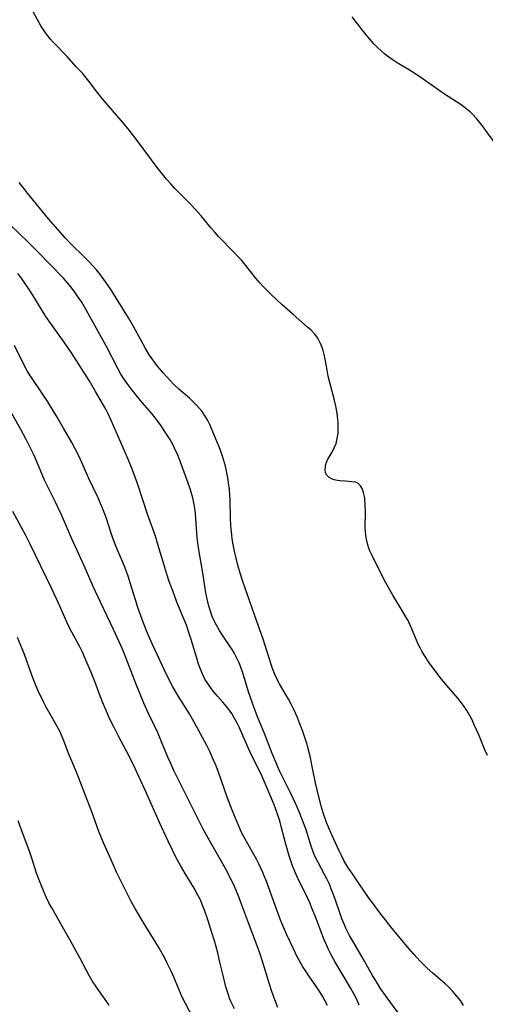
# Model space of a CAD drawing. Units: inches. Extents: x 2056167 to 2061704, y 169005 to 174460.
# Drawn here: x 2058569 to 2058636, y 170843 to 170983 of the extents above; entities that cross this region are included whole.
import ezdxf

# ---------------------------------------------------------------- set-up
doc = ezdxf.new("R2010")
doc.units = ezdxf.units.IN
doc.header["$MEASUREMENT"] = 0
doc.layers.add('c_02_T15S_R18E', color=80, linetype='Continuous')

msp = doc.modelspace()

# ---------------------------------------------------------------- linework, layer by layer
at = {"layer": 'c_02_T15S_R18E'}
for points in [[(2058635.88, 170878.47, 1036), (2058635.52, 170879.27, 1036), (2058634.65, 170881.41, 1036), (2058634.02, 170882.85, 1036), (2058633.7, 170883.53, 1036), (2058633.35, 170884.19, 1036), (2058632.96, 170884.84, 1036), (2058632.56, 170885.44, 1036), (2058632.15, 170885.98, 1036), (2058631.66, 170886.59, 1036), (2058630.11, 170888.4, 1036), (2058629.38, 170889.32, 1036), (2058627.63, 170891.64, 1036), (2058627.11, 170892.4, 1036), (2058626.63, 170893.18, 1036), (2058626.33, 170893.74, 1036), (2058626.06, 170894.3, 1036), (2058625.1, 170896.55, 1036), (2058624.6, 170897.62, 1036), (2058624.35, 170898.08, 1036), (2058623.83, 170898.98, 1036), (2058622.46, 170901.24, 1036), (2058621.47, 170902.99, 1036), (2058619.83, 170906.18, 1036), (2058619.41, 170907.04, 1036), (2058619.2, 170907.54, 1036), (2058619, 170908.04, 1036), (2058618.85, 170908.51, 1036), (2058618.73, 170908.99, 1036), (2058618.66, 170909.39, 1036), (2058618.6, 170909.82, 1036), (2058618.53, 170910.74, 1036), (2058618.55, 170913.24, 1036), (2058618.53, 170913.93, 1036), (2058618.46, 170914.93, 1036), (2058618.42, 170915.24, 1036), (2058618.3, 170915.79, 1036), (2058618.15, 170916.28, 1036), (2058617.86, 170916.78, 1036), (2058617.46, 170917.12, 1036), (2058617.13, 170917.26, 1036), (2058616.62, 170917.34, 1036), (2058615.68, 170917.4, 1036), (2058614.94, 170917.47, 1036), (2058614.57, 170917.52, 1036), (2058614.11, 170917.62, 1036), (2058613.73, 170917.75, 1036), (2058613.41, 170917.93, 1036), (2058613.04, 170918.31, 1036), (2058612.89, 170918.65, 1036), (2058612.83, 170919.05, 1036), (2058612.86, 170919.5, 1036), (2058612.97, 170919.97, 1036), (2058613.16, 170920.43, 1036), (2058613.86, 170921.64, 1036), (2058614.13, 170922.16, 1036), (2058614.38, 170922.79, 1036), (2058614.55, 170923.48, 1036), (2058614.66, 170924.2, 1036), (2058614.7, 170925.03, 1036), (2058614.67, 170925.78, 1036), (2058614.6, 170926.54, 1036), (2058614.52, 170927.08, 1036), (2058614.34, 170928.07, 1036), (2058614.14, 170928.91, 1036), (2058613.58, 170931.05, 1036), (2058613.28, 170932.35, 1036), (2058613.11, 170933.17, 1036), (2058612.85, 170934.73, 1036), (2058612.71, 170935.41, 1036), (2058612.57, 170935.95, 1036), (2058612.42, 170936.4, 1036), (2058612.13, 170937.08, 1036), (2058611.78, 170937.72, 1036), (2058611.41, 170938.23, 1036), (2058610.83, 170938.85, 1036), (2058610.34, 170939.3, 1036), (2058608.28, 170941.06, 1036), (2058606.73, 170942.45, 1036), (2058605.2, 170943.88, 1036), (2058604.57, 170944.5, 1036), (2058603.96, 170945.12, 1036), (2058603.58, 170945.55, 1036), (2058602.95, 170946.29, 1036), (2058601.57, 170948.04, 1036), (2058600.97, 170948.77, 1036), (2058600.59, 170949.19, 1036), (2058599.87, 170949.95, 1036), (2058597.68, 170952.17, 1036), (2058597.15, 170952.75, 1036), (2058596.65, 170953.34, 1036), (2058595.23, 170955.09, 1036), (2058594.75, 170955.63, 1036), (2058593.82, 170956.62, 1036), (2058591.49, 170958.99, 1036), (2058590.89, 170959.63, 1036), (2058590.29, 170960.3, 1036), (2058589.51, 170961.23, 1036), (2058588.96, 170961.93, 1036), (2058586.4, 170965.41, 1036), (2058585.64, 170966.41, 1036), (2058584.83, 170967.46, 1036), (2058583.87, 170968.62, 1036), (2058582.01, 170970.75, 1036), (2058581.16, 170971.77, 1036), (2058580.27, 170972.89, 1036), (2058579.47, 170973.96, 1036), (2058578.89, 170974.7, 1036), (2058578.34, 170975.33, 1036), (2058577.48, 170976.26, 1036), (2058576.17, 170977.72, 1036), (2058574.2, 170979.75, 1036), (2058573.81, 170980.18, 1036), (2058573.24, 170980.88, 1036), (2058572.83, 170981.48, 1036), (2058572.46, 170982.07, 1036), (2058571.35, 170984.05, 1036)], [(2058636.8, 170965.65, 1038), (2058635.15, 170967.91, 1038), (2058634.75, 170968.41, 1038), (2058634.34, 170968.9, 1038), (2058633.78, 170969.51, 1038), (2058633.43, 170969.84, 1038), (2058633.06, 170970.15, 1038), (2058632.6, 170970.51, 1038), (2058632.13, 170970.85, 1038), (2058629.65, 170972.45, 1038), (2058628.02, 170973.58, 1038), (2058626.16, 170974.91, 1038), (2058625.03, 170975.64, 1038), (2058623.08, 170976.8, 1038), (2058622.33, 170977.29, 1038), (2058621.68, 170977.76, 1038), (2058621.27, 170978.08, 1038), (2058620.79, 170978.5, 1038), (2058620.26, 170979.01, 1038), (2058619.76, 170979.53, 1038), (2058619.19, 170980.15, 1038), (2058618.65, 170980.79, 1038), (2058618.27, 170981.26, 1038), (2058616.69, 170983.33, 1038)], [(2058632.5, 170842.99, 1034), (2058632.04, 170843.67, 1034), (2058631.53, 170844.32, 1034), (2058630.95, 170844.98, 1034), (2058630.33, 170845.61, 1034), (2058629.87, 170846.04, 1034), (2058628.12, 170847.56, 1034), (2058627.32, 170848.29, 1034), (2058626.29, 170849.33, 1034), (2058625.48, 170850.22, 1034), (2058624.47, 170851.38, 1034), (2058623.26, 170852.82, 1034), (2058622.18, 170854.15, 1034), (2058620.5, 170856.26, 1034), (2058619.58, 170857.49, 1034), (2058619.09, 170858.19, 1034), (2058617.59, 170860.4, 1034), (2058616.71, 170861.66, 1034), (2058616.06, 170862.63, 1034), (2058615.5, 170863.58, 1034), (2058615.13, 170864.28, 1034), (2058614.82, 170864.92, 1034), (2058614.02, 170866.67, 1034), (2058613.59, 170867.65, 1034), (2058613.04, 170868.96, 1034), (2058612.6, 170870.19, 1034), (2058612.32, 170871.14, 1034), (2058611.8, 170873.17, 1034), (2058611.46, 170874.59, 1034), (2058611.11, 170876.21, 1034), (2058610.68, 170878.39, 1034), (2058610.52, 170879.09, 1034), (2058610.23, 170880.18, 1034), (2058609.95, 170881.04, 1034), (2058609.66, 170881.88, 1034), (2058609.16, 170883.2, 1034), (2058608.9, 170883.85, 1034), (2058608.38, 170885.02, 1034), (2058608.02, 170885.74, 1034), (2058607.63, 170886.45, 1034), (2058606.36, 170888.63, 1034), (2058605.98, 170889.35, 1034), (2058605.64, 170890.1, 1034), (2058605.41, 170890.68, 1034), (2058605.2, 170891.27, 1034), (2058604.32, 170894.1, 1034), (2058604.03, 170894.98, 1034), (2058602.77, 170898.46, 1034), (2058601.14, 170903.18, 1034), (2058600.76, 170904.35, 1034), (2058600.43, 170905.51, 1034), (2058600.18, 170906.51, 1034), (2058599.96, 170907.46, 1034), (2058599.77, 170908.41, 1034), (2058599.63, 170909.23, 1034), (2058599.55, 170909.82, 1034), (2058599.44, 170911.08, 1034), (2058599.39, 170912.19, 1034), (2058599.33, 170914.66, 1034), (2058599.23, 170916.23, 1034), (2058599.12, 170917.17, 1034), (2058599.05, 170917.66, 1034), (2058598.82, 170918.85, 1034), (2058598.66, 170919.53, 1034), (2058598.39, 170920.5, 1034), (2058598.19, 170921.12, 1034), (2058597.76, 170922.3, 1034), (2058596.99, 170924.19, 1034), (2058596.43, 170925.46, 1034), (2058596.15, 170926.01, 1034), (2058595.68, 170926.81, 1034), (2058595.34, 170927.3, 1034), (2058594.97, 170927.76, 1034), (2058594.61, 170928.15, 1034), (2058594.24, 170928.54, 1034), (2058593.54, 170929.2, 1034), (2058592.04, 170930.5, 1034), (2058591.3, 170931.2, 1034), (2058590.84, 170931.68, 1034), (2058589.87, 170932.75, 1034), (2058589.03, 170933.75, 1034), (2058588.63, 170934.27, 1034), (2058588.21, 170934.85, 1034), (2058587.8, 170935.46, 1034), (2058587.31, 170936.26, 1034), (2058586.67, 170937.39, 1034), (2058585.58, 170939.39, 1034), (2058584.89, 170940.59, 1034), (2058582.34, 170944.71, 1034), (2058581.88, 170945.4, 1034), (2058581.41, 170946.07, 1034), (2058580.92, 170946.72, 1034), (2058580.36, 170947.4, 1034), (2058579.78, 170948.05, 1034), (2058579.32, 170948.54, 1034), (2058578.71, 170949.17, 1034), (2058576.66, 170951.17, 1034), (2058575.96, 170951.92, 1034), (2058573.55, 170954.68, 1034), (2058570.54, 170958.33, 1034), (2058570.11, 170958.86, 1034), (2058569.38, 170959.84, 1034)], [(2058623.19, 170841.96, 1032), (2058621.63, 170844.06, 1032), (2058620.7, 170845.41, 1032), (2058620.11, 170846.33, 1032), (2058619.56, 170847.26, 1032), (2058618.24, 170849.61, 1032), (2058616.71, 170852.2, 1032), (2058616.29, 170852.94, 1032), (2058615.76, 170853.97, 1032), (2058615.56, 170854.43, 1032), (2058615.21, 170855.28, 1032), (2058615.02, 170855.83, 1032), (2058614.26, 170858.07, 1032), (2058613.7, 170859.53, 1032), (2058613.38, 170860.3, 1032), (2058613.08, 170860.97, 1032), (2058612.76, 170861.6, 1032), (2058611.79, 170863.39, 1032), (2058611.52, 170863.91, 1032), (2058611.28, 170864.44, 1032), (2058611.08, 170864.94, 1032), (2058610.9, 170865.44, 1032), (2058610.07, 170868.04, 1032), (2058609.57, 170869.4, 1032), (2058609.26, 170870.16, 1032), (2058608.69, 170871.49, 1032), (2058607.95, 170873.08, 1032), (2058606.34, 170876.31, 1032), (2058605.8, 170877.55, 1032), (2058605.31, 170878.74, 1032), (2058604.19, 170881.61, 1032), (2058603.24, 170883.97, 1032), (2058602.57, 170885.77, 1032), (2058601.96, 170887.52, 1032), (2058601.14, 170890.19, 1032), (2058600.86, 170891, 1032), (2058600.61, 170891.64, 1032), (2058600.3, 170892.3, 1032), (2058599.96, 170892.94, 1032), (2058599.62, 170893.5, 1032), (2058599.31, 170894, 1032), (2058598.14, 170895.71, 1032), (2058597.81, 170896.22, 1032), (2058597.38, 170896.96, 1032), (2058597.17, 170897.38, 1032), (2058596.8, 170898.23, 1032), (2058596.48, 170899.11, 1032), (2058596.3, 170899.69, 1032), (2058596.15, 170900.27, 1032), (2058596, 170900.91, 1032), (2058595.89, 170901.56, 1032), (2058595.47, 170904.39, 1032), (2058594.89, 170907.69, 1032), (2058594.75, 170908.63, 1032), (2058594.66, 170909.39, 1032), (2058594.48, 170912.16, 1032), (2058594.37, 170913.26, 1032), (2058594.24, 170914.12, 1032), (2058594.05, 170915.05, 1032), (2058593.71, 170916.21, 1032), (2058593.39, 170917.12, 1032), (2058592.24, 170920.27, 1032), (2058591.9, 170921.1, 1032), (2058591.45, 170922.1, 1032), (2058591.18, 170922.61, 1032), (2058590.7, 170923.48, 1032), (2058590.31, 170924.11, 1032), (2058589.54, 170925.28, 1032), (2058589.06, 170925.96, 1032), (2058588.56, 170926.62, 1032), (2058588.18, 170927.08, 1032), (2058586.84, 170928.59, 1032), (2058585.96, 170929.63, 1032), (2058585.12, 170930.71, 1032), (2058584.68, 170931.3, 1032), (2058584.26, 170931.9, 1032), (2058583.82, 170932.6, 1032), (2058583.41, 170933.33, 1032), (2058581.78, 170936.53, 1032), (2058578.91, 170941.65, 1032), (2058578.24, 170942.81, 1032), (2058577.76, 170943.55, 1032), (2058577.28, 170944.26, 1032), (2058576.76, 170944.94, 1032), (2058576.21, 170945.59, 1032), (2058575.64, 170946.22, 1032), (2058573.82, 170948.15, 1032), (2058572.13, 170949.88, 1032), (2058570.63, 170951.37, 1032), (2058568.1, 170953.8, 1032)], [(2058617.65, 170843.03, 1030), (2058617.41, 170843.61, 1030), (2058617.13, 170844.19, 1030), (2058616.42, 170845.47, 1030), (2058614.21, 170849.24, 1030), (2058613.64, 170850.29, 1030), (2058613.32, 170850.93, 1030), (2058613.01, 170851.58, 1030), (2058612.7, 170852.3, 1030), (2058612.39, 170853.08, 1030), (2058611.45, 170855.59, 1030), (2058610.95, 170856.82, 1030), (2058610.68, 170857.44, 1030), (2058610.02, 170858.86, 1030), (2058609.08, 170860.75, 1030), (2058608.52, 170862, 1030), (2058608.2, 170862.8, 1030), (2058607.94, 170863.52, 1030), (2058607.71, 170864.24, 1030), (2058607.26, 170865.87, 1030), (2058606.6, 170868.38, 1030), (2058606.38, 170869.2, 1030), (2058606.08, 170870.16, 1030), (2058605.6, 170871.46, 1030), (2058605.13, 170872.6, 1030), (2058603.86, 170875.51, 1030), (2058603.48, 170876.32, 1030), (2058602.26, 170878.73, 1030), (2058601.79, 170879.78, 1030), (2058600.65, 170882.41, 1030), (2058600.3, 170883.14, 1030), (2058599.92, 170883.84, 1030), (2058599.55, 170884.45, 1030), (2058599.33, 170884.77, 1030), (2058598.83, 170885.43, 1030), (2058598.28, 170886.06, 1030), (2058597.53, 170886.91, 1030), (2058596.92, 170887.62, 1030), (2058596.57, 170888.07, 1030), (2058596.25, 170888.53, 1030), (2058595.76, 170889.33, 1030), (2058595.36, 170890.15, 1030), (2058595.02, 170890.99, 1030), (2058594.86, 170891.44, 1030), (2058594.58, 170892.31, 1030), (2058593.81, 170894.94, 1030), (2058593.38, 170896.24, 1030), (2058593.11, 170896.98, 1030), (2058591.77, 170900.24, 1030), (2058591.17, 170901.84, 1030), (2058590.69, 170903.19, 1030), (2058590.3, 170904.36, 1030), (2058589.95, 170905.5, 1030), (2058589.12, 170908.28, 1030), (2058588.71, 170909.6, 1030), (2058587.61, 170912.75, 1030), (2058586.23, 170916.93, 1030), (2058585.5, 170918.91, 1030), (2058584.82, 170920.62, 1030), (2058582.49, 170925.95, 1030), (2058582.04, 170926.9, 1030), (2058581.65, 170927.64, 1030), (2058580.22, 170930.17, 1030), (2058579.32, 170931.69, 1030), (2058576.8, 170935.64, 1030), (2058575.76, 170937.17, 1030), (2058573.95, 170939.68, 1030), (2058573.17, 170940.8, 1030), (2058572.24, 170942.25, 1030), (2058571.19, 170943.98, 1030), (2058570.5, 170945.06, 1030), (2058570.18, 170945.54, 1030), (2058569.68, 170946.24, 1030), (2058569.15, 170946.91, 1030)], [(2058613.17, 170842.96, 1028), (2058612.8, 170843.7, 1028), (2058612.45, 170844.31, 1028), (2058612.09, 170844.9, 1028), (2058611.69, 170845.5, 1028), (2058610.49, 170847.2, 1028), (2058610.07, 170847.84, 1028), (2058609.66, 170848.49, 1028), (2058609.2, 170849.3, 1028), (2058608.83, 170849.99, 1028), (2058608.31, 170851.04, 1028), (2058607.36, 170853.1, 1028), (2058606.79, 170854.41, 1028), (2058606.44, 170855.26, 1028), (2058605.66, 170857.31, 1028), (2058604.58, 170860.37, 1028), (2058603.98, 170861.87, 1028), (2058603.43, 170863.07, 1028), (2058603.13, 170863.66, 1028), (2058601.4, 170866.71, 1028), (2058600.96, 170867.56, 1028), (2058600.55, 170868.46, 1028), (2058599.63, 170870.7, 1028), (2058598.91, 170872.54, 1028), (2058597.66, 170876.11, 1028), (2058597.28, 170877.12, 1028), (2058596.99, 170877.82, 1028), (2058596.45, 170879.05, 1028), (2058596.09, 170879.79, 1028), (2058595.71, 170880.51, 1028), (2058593.99, 170883.62, 1028), (2058593.55, 170884.37, 1028), (2058591.99, 170886.86, 1028), (2058591.21, 170888.23, 1028), (2058590.29, 170889.99, 1028), (2058588.28, 170894.23, 1028), (2058587.76, 170895.41, 1028), (2058587.44, 170896.17, 1028), (2058586.82, 170897.77, 1028), (2058586.22, 170899.47, 1028), (2058585.88, 170900.55, 1028), (2058585.13, 170903.01, 1028), (2058584.83, 170903.93, 1028), (2058584.36, 170905.2, 1028), (2058584.01, 170906.09, 1028), (2058583.16, 170908.09, 1028), (2058582.72, 170909.18, 1028), (2058582.34, 170910.3, 1028), (2058581.76, 170912.1, 1028), (2058581.3, 170913.35, 1028), (2058581.06, 170913.92, 1028), (2058580.53, 170915.13, 1028), (2058579.23, 170917.9, 1028), (2058578.27, 170920.06, 1028), (2058577.78, 170921.09, 1028), (2058577.27, 170922.09, 1028), (2058576.84, 170922.89, 1028), (2058575.68, 170924.93, 1028), (2058574.74, 170926.51, 1028), (2058573.41, 170928.66, 1028), (2058572.48, 170930.09, 1028), (2058571.2, 170931.98, 1028), (2058570.77, 170932.63, 1028), (2058570.49, 170933.09, 1028), (2058569.97, 170934.06, 1028), (2058568.68, 170936.7, 1028)], [(2058606.1, 170842.72, 1026), (2058605.68, 170843.77, 1026), (2058605.26, 170844.98, 1026), (2058604.89, 170846.17, 1026), (2058604, 170849.1, 1026), (2058603.56, 170850.41, 1026), (2058603.04, 170851.81, 1026), (2058601.97, 170854.57, 1026), (2058600.87, 170857.61, 1026), (2058600.57, 170858.39, 1026), (2058600, 170859.76, 1026), (2058599.39, 170861.07, 1026), (2058598.67, 170862.45, 1026), (2058597.74, 170864.1, 1026), (2058596.19, 170866.72, 1026), (2058595.43, 170868.13, 1026), (2058592.95, 170873.13, 1026), (2058591.37, 170876.27, 1026), (2058590.84, 170877.44, 1026), (2058590.5, 170878.23, 1026), (2058589.59, 170880.41, 1026), (2058589.09, 170881.58, 1026), (2058588.67, 170882.5, 1026), (2058587.75, 170884.44, 1026), (2058587.09, 170885.9, 1026), (2058585.95, 170888.68, 1026), (2058584.51, 170892.38, 1026), (2058584.03, 170893.57, 1026), (2058583.58, 170894.63, 1026), (2058582.78, 170896.37, 1026), (2058580.91, 170900.22, 1026), (2058579.88, 170902.46, 1026), (2058578.58, 170905.4, 1026), (2058576.84, 170909.23, 1026), (2058575.82, 170911.64, 1026), (2058575.34, 170912.73, 1026), (2058574.54, 170914.43, 1026), (2058572.96, 170917.58, 1026), (2058572.37, 170918.92, 1026), (2058571.47, 170921.07, 1026), (2058571.08, 170921.92, 1026), (2058570.7, 170922.68, 1026), (2058570.31, 170923.44, 1026), (2058569.6, 170924.77, 1026), (2058567.66, 170928.23, 1026)], [(2058599.93, 170842.52, 1024), (2058599.47, 170843.46, 1024), (2058599.23, 170844.04, 1024), (2058599.03, 170844.63, 1024), (2058598.73, 170845.62, 1024), (2058598.37, 170847.05, 1024), (2058597.89, 170849.14, 1024), (2058597.57, 170850.46, 1024), (2058597.11, 170852.14, 1024), (2058596.75, 170853.36, 1024), (2058596.17, 170855.16, 1024), (2058595.7, 170856.52, 1024), (2058595.38, 170857.33, 1024), (2058595.1, 170857.97, 1024), (2058594.76, 170858.65, 1024), (2058594.23, 170859.62, 1024), (2058592.93, 170861.74, 1024), (2058592.27, 170862.86, 1024), (2058591.63, 170864.03, 1024), (2058591.12, 170865.04, 1024), (2058590.54, 170866.29, 1024), (2058589.31, 170868.98, 1024), (2058587.46, 170873.12, 1024), (2058585.55, 170877.22, 1024), (2058584.63, 170879.07, 1024), (2058583.53, 170881.12, 1024), (2058582.81, 170882.52, 1024), (2058582.16, 170883.84, 1024), (2058581.85, 170884.51, 1024), (2058581.25, 170885.93, 1024), (2058580.91, 170886.81, 1024), (2058580.11, 170888.98, 1024), (2058579.6, 170890.28, 1024), (2058578.75, 170892.26, 1024), (2058578.34, 170893.15, 1024), (2058577.92, 170894.01, 1024), (2058576.58, 170896.52, 1024), (2058576.17, 170897.33, 1024), (2058575.84, 170898.05, 1024), (2058574.94, 170900.09, 1024), (2058574.04, 170902.02, 1024), (2058570.89, 170908.57, 1024), (2058570.3, 170909.72, 1024), (2058568.48, 170913.13, 1024)], [(2058594.11, 170841.09, 1022), (2058592.92, 170843.36, 1022), (2058592.54, 170844.16, 1022), (2058591.32, 170847.01, 1022), (2058591, 170847.74, 1022), (2058590.36, 170849.08, 1022), (2058590, 170849.78, 1022), (2058589.63, 170850.47, 1022), (2058589.2, 170851.2, 1022), (2058587.09, 170854.65, 1022), (2058585.91, 170856.66, 1022), (2058585.23, 170857.86, 1022), (2058584.61, 170859.08, 1022), (2058583.21, 170861.91, 1022), (2058582.41, 170863.67, 1022), (2058581.35, 170866.09, 1022), (2058580.7, 170867.7, 1022), (2058579.66, 170870.47, 1022), (2058577.49, 170876.1, 1022), (2058576.34, 170878.91, 1022), (2058575.72, 170880.54, 1022), (2058575.38, 170881.37, 1022), (2058575.13, 170881.92, 1022), (2058574.78, 170882.6, 1022), (2058573.59, 170884.65, 1022), (2058573.2, 170885.34, 1022), (2058572.81, 170886.1, 1022), (2058572.07, 170887.67, 1022), (2058571.46, 170889.1, 1022), (2058571.11, 170890, 1022), (2058570.1, 170892.83, 1022), (2058569.62, 170894.08, 1022), (2058569.14, 170895.22, 1022)], [(2058582.14, 170843.04, 1020), (2058580.66, 170845.09, 1020), (2058580.23, 170845.71, 1020), (2058579.72, 170846.49, 1020), (2058579.35, 170847.15, 1020), (2058577.96, 170849.77, 1020), (2058576.65, 170852.14, 1020), (2058575.91, 170853.48, 1020), (2058573.98, 170856.85, 1020), (2058573.59, 170857.57, 1020), (2058573.25, 170858.26, 1020), (2058572.7, 170859.48, 1020), (2058572.23, 170860.66, 1020), (2058571.84, 170861.78, 1020), (2058571.11, 170864.05, 1020), (2058570.86, 170864.76, 1020), (2058569.91, 170867.25, 1020), (2058569.24, 170869.21, 1020)]]:
    msp.add_polyline3d(points, dxfattribs=at)

doc.saveas('drawing.dxf')
